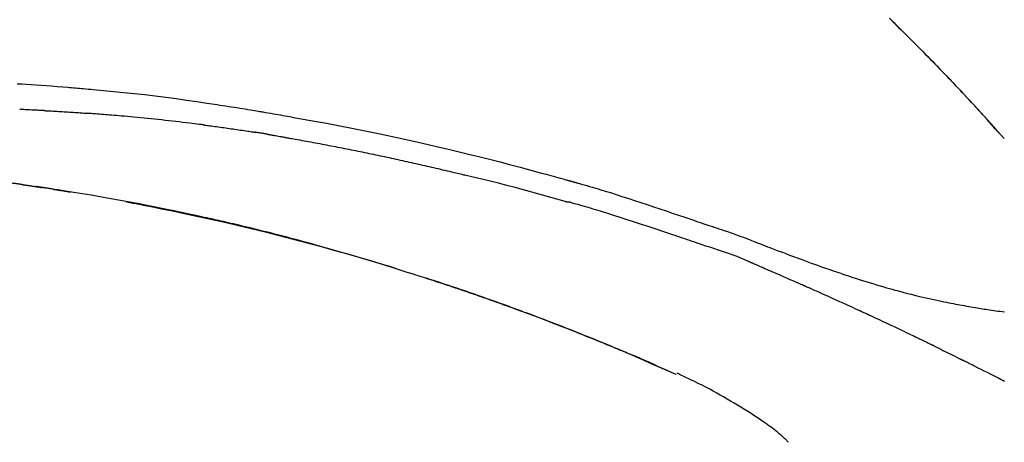
# Model space of a CAD drawing. Extents: x 0 to 26473, y -11045 to -2175.
# Drawn here: x 5019 to 5091, y -7808 to -7777 of the extents above; entities that cross this region are included whole.
import ezdxf

# ---------------------------------------------------------------- set-up
doc = ezdxf.new("R2010")
doc.units = 0
doc.header["$LTSCALE"] = 50
doc.header["$MEASUREMENT"] = 0
doc.layers.get('0').update_dxf_attribs({"linetype": 'CONTINUOUS'})
doc.layers.get('DEFPOINTS').update_dxf_attribs({"color": 146, "linetype": 'CONTINUOUS'})
doc.layers.add('150-機器', color=8, linetype='CONTINUOUS')
doc.layers.add('166-寸法B', color=11, linetype='CONTINUOUS')
doc.styles.add('KH001', font='txt')
doc.dimstyles.new('KH1xx030', dxfattribs={"dimscale": 30, "dimtxt": 2, "dimasz": 0.6, "dimexe": 0.3, "dimexo": 1.2, "dimgap": 0.5, "dimtad": 3, "dimdec": 1, "dimdsep": 46, "dimlunit": 6, "dimtxsty": 'KH001', "dimblk": 'DOT', "dimcen": 1, "dimdle": 1, "dimclrd": 256, "dimclre": 256, "dimclrt": 256, "dimadec": 0, "dimazin": 0, "dimtfac": 1, "dimtdec": 1, "dimtix": 1, "dimtmove": 2, "dimatfit": 3, "dimldrblk": 'CLOSEDBLANK', "dimfxl": 1, "dimtolj": 1, "dimtzin": 0, "dimlwd": -1, "dimlwe": -1, "dimarcsym": 0})

# ---------------------------------------------------------------- blocks, each defined once
blk = doc.blocks.new('F402_D')
at = {"layer": '150-機器', "color": 13, "linetype": 'Continuous'}
for p, q in [((-28.98, 204.099), (-28.983, 204.102)), ((-53.224, 186.626), (-53.228, 186.628))]:
    blk.add_line(p, q, dxfattribs=at)
for points in [[(-37.461, 212.994), (-37.309, 212.845), (-37.13, 212.67), (-36.952, 212.495), (-36.774, 212.319), (-36.596, 212.144), (-36.393, 211.943), (-36.191, 211.743), (-35.99, 211.542), (-35.789, 211.34), (-35.588, 211.139), (-35.388, 210.938), (-35.188, 210.736), (-34.989, 210.534), (-34.805, 210.347), (-34.622, 210.159), (-34.438, 209.972), (-34.255, 209.784), (-34.102, 209.626), (-33.949, 209.468), (-33.796, 209.31), (-33.643, 209.152), (-33.51, 209.014), (-33.376, 208.875), (-33.243, 208.737), (-33.111, 208.598), (-32.997, 208.479), (-32.884, 208.36), (-32.77, 208.241), (-32.657, 208.122), (-32.563, 208.022), (-32.469, 207.923), (-32.375, 207.824), (-32.282, 207.725), (-32.226, 207.665), (-32.17, 207.606), (-32.114, 207.546), (-32.058, 207.486), (-32.033, 207.46), (-32.008, 207.434), (-31.983, 207.407), (-31.958, 207.381)], [(-31.95, 207.372), (-32.021, 207.447), (-32.091, 207.522), (-32.162, 207.596), (-32.232, 207.671), (-32.371, 207.819), (-32.511, 207.968), (-32.65, 208.116), (-32.79, 208.264), (-32.999, 208.483), (-33.208, 208.701), (-33.417, 208.919), (-33.627, 209.137), (-33.833, 209.35), (-34.039, 209.563), (-34.246, 209.775), (-34.453, 209.987), (-34.656, 210.195), (-34.859, 210.402), (-35.063, 210.609), (-35.267, 210.815), (-35.467, 211.017), (-35.667, 211.219), (-35.868, 211.42), (-36.069, 211.621), (-36.235, 211.786), (-36.401, 211.95), (-36.567, 212.115), (-36.733, 212.279), (-36.832, 212.376), (-36.931, 212.474), (-37.03, 212.571), (-37.129, 212.668), (-37.162, 212.701), (-37.195, 212.733), (-37.228, 212.765), (-37.261, 212.797)], [(-101.927, 208.151), (-101.596, 208.133), (-101.265, 208.114), (-100.895, 208.091), (-100.524, 208.066), (-100.153, 208.041), (-99.783, 208.014), (-99.386, 207.983), (-98.989, 207.951), (-98.592, 207.919), (-98.195, 207.886), (-98.051, 207.874), (-97.908, 207.862), (-97.764, 207.85), (-97.621, 207.838), (-97.477, 207.825), (-97.334, 207.813), (-97.19, 207.8), (-97.046, 207.787), (-96.861, 207.771), (-96.676, 207.754), (-96.491, 207.737), (-96.306, 207.72), (-95.55, 207.651), (-94.794, 207.58), (-94.039, 207.507), (-93.284, 207.429), (-92.507, 207.343), (-91.73, 207.251), (-90.953, 207.153), (-90.178, 207.05), (-89.422, 206.943), (-88.666, 206.833), (-87.911, 206.719), (-87.156, 206.605), (-86.947, 206.574), (-86.738, 206.542), (-86.529, 206.51), (-86.32, 206.478), (-86.111, 206.446), (-85.902, 206.413), (-85.693, 206.38), (-85.484, 206.347), (-85.283, 206.315), (-85.083, 206.282), (-84.883, 206.25), (-84.683, 206.217), (-84.539, 206.193), (-84.395, 206.169), (-84.252, 206.145), (-84.108, 206.121), (-84.021, 206.106), (-83.934, 206.091), (-83.848, 206.077), (-83.761, 206.062), (-83.57, 206.03), (-83.38, 205.997), (-83.189, 205.965), (-82.998, 205.932), (-82.821, 205.902), (-82.643, 205.871), (-82.466, 205.839), (-82.289, 205.808), (-82.124, 205.778), (-81.96, 205.749), (-81.796, 205.719), (-81.632, 205.689)], [(-31.392, 206.773), (-31.44, 206.825), (-31.487, 206.876), (-31.534, 206.927), (-31.582, 206.978), (-31.629, 207.029), (-31.677, 207.08), (-31.724, 207.131), (-31.772, 207.182), (-31.82, 207.233), (-31.868, 207.284), (-31.915, 207.335), (-31.963, 207.386)], [(-28.98, 204.099), (-29.224, 204.376), (-29.469, 204.652), (-29.713, 204.929), (-29.958, 205.205), (-30.204, 205.481), (-30.45, 205.756), (-30.697, 206.03), (-30.947, 206.303), (-31.198, 206.574), (-31.45, 206.844), (-31.704, 207.112), (-31.958, 207.381)], [(-31.958, 207.381), (-31.956, 207.379), (-31.954, 207.376), (-31.952, 207.374), (-31.95, 207.372)], [(-28.983, 204.103), (-29.611, 204.798), (-30.239, 205.494), (-30.868, 206.189), (-31.496, 206.885)], [(-99.942, 206.161), (-99.992, 206.164), (-100.042, 206.166), (-100.092, 206.169), (-100.142, 206.171), (-100.242, 206.176), (-100.342, 206.182), (-100.443, 206.187), (-100.543, 206.192), (-100.693, 206.199), (-100.844, 206.206), (-100.995, 206.213), (-101.145, 206.22), (-101.246, 206.224), (-101.346, 206.229), (-101.447, 206.233), (-101.547, 206.237), (-101.598, 206.239), (-101.648, 206.241), (-101.698, 206.244), (-101.749, 206.246)], [(-99.942, 206.161), (-99.897, 206.159), (-99.853, 206.156), (-99.808, 206.154), (-99.763, 206.152), (-99.674, 206.147), (-99.585, 206.142), (-99.495, 206.138), (-99.406, 206.133), (-99.272, 206.125), (-99.138, 206.118), (-99.005, 206.11), (-98.871, 206.102), (-98.738, 206.094), (-98.604, 206.087), (-98.471, 206.078), (-98.338, 206.07), (-98.205, 206.062), (-98.072, 206.054), (-97.939, 206.045), (-97.807, 206.037), (-97.674, 206.028), (-97.542, 206.019), (-97.409, 206.01), (-97.277, 206.001), (-97.189, 205.995), (-97.101, 205.989), (-97.013, 205.982), (-96.925, 205.976), (-96.881, 205.973), (-96.837, 205.97), (-96.793, 205.967), (-96.749, 205.964)], [(-88.146, 205.1), (-88.232, 205.111), (-88.319, 205.122), (-88.405, 205.133), (-88.491, 205.144), (-88.663, 205.166), (-88.836, 205.188), (-89.008, 205.21), (-89.181, 205.231), (-89.44, 205.263), (-89.699, 205.294), (-89.958, 205.324), (-90.217, 205.353), (-90.475, 205.383), (-90.734, 205.412), (-90.993, 205.44), (-91.252, 205.469), (-91.511, 205.496), (-91.77, 205.524), (-92.029, 205.55), (-92.289, 205.577), (-92.548, 205.603), (-92.807, 205.628), (-93.066, 205.654), (-93.325, 205.678), (-93.547, 205.699), (-93.77, 205.719), (-93.992, 205.739), (-94.214, 205.759), (-94.4, 205.775), (-94.586, 205.791), (-94.771, 205.807), (-94.957, 205.823), (-95.106, 205.835), (-95.255, 205.848), (-95.404, 205.86), (-95.553, 205.872), (-95.703, 205.884), (-95.852, 205.896), (-96.001, 205.908), (-96.151, 205.919), (-96.25, 205.927), (-96.35, 205.934), (-96.45, 205.941), (-96.549, 205.949), (-96.599, 205.952), (-96.649, 205.956), (-96.699, 205.96), (-96.749, 205.964)], [(-81.639, 205.688), (-81.216, 205.613), (-80.793, 205.537), (-80.37, 205.461), (-79.947, 205.384), (-79.071, 205.221), (-78.196, 205.055), (-77.322, 204.885), (-76.449, 204.712), (-75.093, 204.433), (-73.739, 204.144), (-72.388, 203.844), (-71.038, 203.536), (-69.858, 203.259), (-68.679, 202.975), (-67.501, 202.684), (-66.326, 202.385), (-65.536, 202.179), (-64.746, 201.97), (-63.957, 201.759), (-63.168, 201.544), (-62.824, 201.45), (-62.479, 201.356), (-62.135, 201.261), (-61.791, 201.165), (-61.68, 201.134), (-61.569, 201.103), (-61.457, 201.072), (-61.346, 201.041), (-61.29, 201.026), (-61.235, 201.01), (-61.179, 200.995), (-61.123, 200.979), (-61.097, 200.972), (-61.071, 200.964), (-61.045, 200.957), (-61.019, 200.95), (-61.008, 200.947), (-60.997, 200.944), (-60.986, 200.941), (-60.975, 200.937), (-60.972, 200.937), (-60.968, 200.936), (-60.965, 200.935), (-60.961, 200.934), (-60.959, 200.933), (-60.958, 200.933), (-60.956, 200.932), (-60.955, 200.932), (-60.951, 200.931), (-60.947, 200.93), (-60.943, 200.929), (-60.94, 200.928), (-60.915, 200.921), (-60.89, 200.914), (-60.866, 200.907), (-60.841, 200.9), (-60.811, 200.892), (-60.78, 200.883), (-60.75, 200.875), (-60.719, 200.866), (-60.688, 200.858), (-60.658, 200.849), (-60.627, 200.84), (-60.596, 200.832), (-60.587, 200.829), (-60.577, 200.826), (-60.568, 200.824), (-60.559, 200.821), (-60.558, 200.821), (-60.557, 200.821), (-60.555, 200.82), (-60.554, 200.82), (-60.553, 200.82), (-60.552, 200.819), (-60.551, 200.819), (-60.55, 200.819), (-60.549, 200.818), (-60.548, 200.818), (-60.546, 200.818), (-60.545, 200.817), (-60.544, 200.817), (-60.543, 200.817), (-60.542, 200.816), (-60.541, 200.816), (-60.54, 200.816), (-60.539, 200.816), (-60.538, 200.815), (-60.536, 200.815), (-60.535, 200.815), (-60.534, 200.814), (-60.533, 200.814), (-60.532, 200.814), (-60.453, 200.792), (-60.374, 200.769), (-60.296, 200.747), (-60.217, 200.725), (-60.018, 200.668), (-59.819, 200.611), (-59.62, 200.553), (-59.422, 200.494), (-59.069, 200.389), (-58.716, 200.282), (-58.364, 200.175), (-58.012, 200.066), (-57.583, 199.931), (-57.154, 199.794), (-56.725, 199.656), (-56.297, 199.517), (-55.829, 199.363), (-55.361, 199.208), (-54.894, 199.053), (-54.427, 198.896), (-53.967, 198.741), (-53.508, 198.585), (-53.049, 198.43), (-52.59, 198.274), (-52.288, 198.172), (-51.986, 198.07), (-51.684, 197.968), (-51.382, 197.866), (-51.237, 197.817), (-51.092, 197.768), (-50.947, 197.719), (-50.802, 197.67)], [(-88.146, 205.1), (-88.101, 205.094), (-88.055, 205.089), (-88.01, 205.083), (-87.965, 205.077), (-87.874, 205.065), (-87.784, 205.053), (-87.693, 205.042), (-87.603, 205.03), (-87.467, 205.012), (-87.331, 204.994), (-87.195, 204.975), (-87.059, 204.957), (-86.924, 204.938), (-86.788, 204.919), (-86.652, 204.901), (-86.516, 204.882), (-86.381, 204.863), (-86.245, 204.843), (-86.109, 204.824), (-85.974, 204.805), (-85.838, 204.785), (-85.702, 204.765), (-85.567, 204.745), (-85.431, 204.726), (-85.295, 204.705), (-85.16, 204.685), (-85.024, 204.665), (-84.888, 204.644), (-84.798, 204.631), (-84.708, 204.617), (-84.617, 204.603), (-84.527, 204.589), (-84.482, 204.582), (-84.437, 204.575), (-84.391, 204.568), (-84.346, 204.561)], [(-83.369, 204.402), (-83.396, 204.406), (-83.423, 204.411), (-83.451, 204.416), (-83.478, 204.42), (-83.532, 204.429), (-83.586, 204.438), (-83.64, 204.448), (-83.695, 204.457), (-83.776, 204.47), (-83.857, 204.483), (-83.939, 204.497), (-84.02, 204.51), (-84.075, 204.518), (-84.129, 204.527), (-84.183, 204.535), (-84.238, 204.544), (-84.265, 204.548), (-84.292, 204.552), (-84.319, 204.557), (-84.346, 204.561)], [(-83.369, 204.402), (-83.334, 204.396), (-83.299, 204.39), (-83.264, 204.384), (-83.229, 204.378), (-83.157, 204.365), (-83.085, 204.353), (-83.013, 204.341), (-82.941, 204.329), (-82.83, 204.309), (-82.72, 204.29), (-82.609, 204.27), (-82.499, 204.251), (-82.423, 204.237), (-82.348, 204.223), (-82.272, 204.21), (-82.197, 204.196), (-82.158, 204.189), (-82.119, 204.182), (-82.08, 204.175), (-82.042, 204.168)], [(-82.042, 204.168), (-81.987, 204.158), (-81.932, 204.149), (-81.877, 204.139), (-81.821, 204.129), (-81.711, 204.11), (-81.601, 204.09), (-81.491, 204.071), (-81.381, 204.051), (-81.216, 204.022), (-81.05, 203.992), (-80.885, 203.962), (-80.72, 203.932), (-80.555, 203.901), (-80.39, 203.871), (-80.224, 203.841), (-80.059, 203.81), (-79.894, 203.779), (-79.729, 203.748), (-79.564, 203.717), (-79.399, 203.686), (-79.233, 203.655), (-79.068, 203.623), (-78.903, 203.592), (-78.738, 203.56), (-78.573, 203.528), (-78.408, 203.496), (-78.243, 203.464), (-78.077, 203.431), (-77.912, 203.399), (-77.747, 203.366), (-77.582, 203.333), (-77.417, 203.3), (-77.252, 203.267), (-77.087, 203.234), (-76.922, 203.201), (-76.757, 203.167), (-76.592, 203.134), (-76.426, 203.1), (-76.261, 203.066), (-76.096, 203.032), (-75.931, 202.998), (-75.766, 202.964), (-75.601, 202.929), (-75.436, 202.895), (-75.271, 202.86), (-75.106, 202.825), (-74.941, 202.79), (-74.776, 202.755), (-74.611, 202.719), (-74.446, 202.684), (-74.281, 202.648), (-74.116, 202.612), (-73.951, 202.577), (-73.786, 202.541), (-73.621, 202.504), (-73.456, 202.468), (-73.291, 202.432), (-73.126, 202.395), (-72.961, 202.358), (-72.796, 202.321), (-72.631, 202.284), (-72.466, 202.247), (-72.301, 202.21), (-72.136, 202.172), (-71.971, 202.135), (-71.807, 202.097), (-71.642, 202.059), (-71.477, 202.021), (-71.312, 201.983), (-71.147, 201.945), (-70.982, 201.906), (-70.817, 201.868), (-70.652, 201.829), (-70.487, 201.79), (-70.323, 201.751), (-70.158, 201.712), (-69.993, 201.673), (-69.828, 201.633), (-69.663, 201.594), (-69.498, 201.554), (-69.389, 201.527), (-69.279, 201.5), (-69.169, 201.473), (-69.059, 201.447), (-69.004, 201.433), (-68.949, 201.42), (-68.894, 201.406), (-68.839, 201.393)], [(-61.385, 199.419), (-61.388, 199.419), (-61.391, 199.42), (-61.394, 199.421), (-61.397, 199.421), (-61.4, 199.422), (-61.403, 199.423), (-61.406, 199.424), (-61.409, 199.424), (-61.412, 199.425), (-61.416, 199.426), (-61.419, 199.427), (-61.422, 199.428), (-62.036, 199.607), (-62.651, 199.783), (-63.267, 199.957), (-63.883, 200.129), (-64.5, 200.299), (-65.118, 200.464), (-65.737, 200.626), (-66.356, 200.785), (-66.976, 200.94), (-67.597, 201.092), (-68.218, 201.243), (-68.839, 201.393)], [(-101.596, 200.694), (-101.654, 200.703), (-101.712, 200.711), (-101.77, 200.72), (-101.828, 200.728), (-101.886, 200.736), (-101.944, 200.743), (-102.003, 200.751), (-102.061, 200.758), (-102.119, 200.765), (-102.178, 200.771), (-102.236, 200.778), (-102.294, 200.784)], [(-101.596, 200.694), (-101.589, 200.693), (-101.582, 200.692), (-101.576, 200.691), (-101.569, 200.691), (-101.557, 200.689), (-101.545, 200.687), (-101.532, 200.685), (-101.52, 200.684), (-101.504, 200.681), (-101.487, 200.679), (-101.471, 200.676), (-101.454, 200.674), (-101.441, 200.672), (-101.428, 200.67), (-101.415, 200.668), (-101.402, 200.667), (-101.38, 200.663), (-101.358, 200.66), (-101.335, 200.657), (-101.313, 200.654), (-101.28, 200.649), (-101.248, 200.644), (-101.215, 200.639), (-101.182, 200.635), (-101.138, 200.628), (-101.094, 200.622), (-101.049, 200.615), (-101.005, 200.609), (-100.961, 200.602), (-100.917, 200.596), (-100.873, 200.589), (-100.83, 200.583), (-100.786, 200.576), (-100.743, 200.57), (-100.699, 200.563), (-100.656, 200.557), (-100.612, 200.55), (-100.569, 200.544), (-100.526, 200.538), (-100.483, 200.531), (-100.438, 200.524), (-100.392, 200.518), (-100.347, 200.511), (-100.302, 200.504), (-100.271, 200.499), (-100.24, 200.495), (-100.209, 200.49), (-100.178, 200.485), (-100.162, 200.483), (-100.145, 200.48), (-100.128, 200.478), (-100.112, 200.475)], [(-99.274, 200.346), (-99.282, 200.347), (-99.291, 200.348), (-99.299, 200.35), (-99.308, 200.351), (-99.383, 200.363), (-99.457, 200.374), (-99.532, 200.386), (-99.606, 200.398), (-99.712, 200.414), (-99.818, 200.43), (-99.923, 200.447), (-100.029, 200.463), (-100.126, 200.478), (-100.223, 200.492), (-100.321, 200.507), (-100.418, 200.521), (-100.449, 200.526), (-100.48, 200.531), (-100.511, 200.535), (-100.543, 200.54)], [(-100.174, 200.484), (-100.204, 200.489), (-100.235, 200.494), (-100.266, 200.498), (-100.297, 200.503), (-100.328, 200.508), (-100.358, 200.512), (-100.389, 200.517), (-100.42, 200.522), (-100.451, 200.526), (-100.481, 200.531), (-100.512, 200.536), (-100.543, 200.54)], [(-73.905, 194.464), (-73.972, 194.485), (-74.038, 194.506), (-74.105, 194.526), (-74.172, 194.547), (-74.322, 194.593), (-74.472, 194.64), (-74.623, 194.686), (-74.773, 194.732), (-75.009, 194.804), (-75.246, 194.876), (-75.482, 194.948), (-75.719, 195.019), (-75.973, 195.096), (-76.228, 195.172), (-76.482, 195.248), (-76.737, 195.323), (-76.994, 195.399), (-77.252, 195.474), (-77.509, 195.55), (-77.767, 195.624), (-78.027, 195.699), (-78.287, 195.774), (-78.547, 195.848), (-78.807, 195.922), (-79.07, 195.996), (-79.332, 196.07), (-79.595, 196.143), (-79.858, 196.216), (-80.157, 196.299), (-80.456, 196.381), (-80.755, 196.462), (-81.054, 196.543), (-81.364, 196.626), (-81.673, 196.708), (-81.983, 196.789), (-82.293, 196.87), (-82.601, 196.95), (-82.908, 197.029), (-83.216, 197.108), (-83.524, 197.186), (-83.795, 197.254), (-84.067, 197.322), (-84.339, 197.389), (-84.611, 197.456), (-84.841, 197.512), (-85.072, 197.568), (-85.303, 197.623), (-85.534, 197.678), (-85.736, 197.726), (-85.938, 197.773), (-86.14, 197.82), (-86.343, 197.867), (-86.516, 197.907), (-86.689, 197.947), (-86.862, 197.986), (-87.035, 198.026), (-87.209, 198.065), (-87.383, 198.104), (-87.558, 198.143), (-87.732, 198.182), (-87.923, 198.224), (-88.114, 198.265), (-88.305, 198.307), (-88.496, 198.348), (-88.737, 198.4), (-88.978, 198.452), (-89.219, 198.504), (-89.46, 198.555), (-89.752, 198.616), (-90.044, 198.677), (-90.336, 198.738), (-90.628, 198.798), (-91.233, 198.922), (-91.838, 199.045), (-92.444, 199.165), (-93.05, 199.283), (-93.744, 199.416), (-94.439, 199.545), (-95.135, 199.67), (-95.832, 199.792), (-96.467, 199.899), (-97.102, 200.004), (-97.738, 200.106), (-98.374, 200.207), (-98.646, 200.25), (-98.919, 200.292), (-99.192, 200.335), (-99.464, 200.377), (-99.542, 200.389), (-99.62, 200.401), (-99.698, 200.413), (-99.775, 200.424), (-99.804, 200.429), (-99.833, 200.433), (-99.861, 200.438), (-99.89, 200.442), (-99.892, 200.442), (-99.895, 200.443), (-99.897, 200.443), (-99.9, 200.443), (-99.901, 200.444), (-99.902, 200.444), (-99.903, 200.444), (-99.904, 200.444), (-99.906, 200.444), (-99.907, 200.444), (-99.908, 200.445), (-99.909, 200.445), (-99.911, 200.445), (-99.913, 200.445), (-99.915, 200.446), (-99.918, 200.446), (-99.936, 200.449), (-99.954, 200.451), (-99.972, 200.454), (-99.99, 200.457), (-100.008, 200.459), (-100.025, 200.462), (-100.043, 200.465), (-100.061, 200.467), (-100.075, 200.47), (-100.09, 200.472), (-100.104, 200.474), (-100.119, 200.476)], [(-99.274, 200.346), (-99.271, 200.345), (-99.269, 200.345), (-99.266, 200.344), (-99.263, 200.344), (-99.217, 200.337), (-99.172, 200.33), (-99.126, 200.322), (-99.08, 200.315), (-98.992, 200.301), (-98.903, 200.287), (-98.815, 200.273), (-98.727, 200.259), (-98.623, 200.243), (-98.52, 200.226), (-98.416, 200.209), (-98.312, 200.192), (-98.251, 200.182), (-98.191, 200.172), (-98.13, 200.163), (-98.07, 200.153), (-98.051, 200.15), (-98.033, 200.147), (-98.015, 200.144), (-97.997, 200.141)], [(-99.274, 200.346), (-99.274, 200.346), (-99.274, 200.346), (-99.274, 200.346), (-99.274, 200.346), (-99.274, 200.346), (-99.274, 200.346), (-99.274, 200.346), (-99.274, 200.346)], [(-93.856, 199.411), (-93.853, 199.411), (-93.85, 199.41), (-93.848, 199.41), (-93.845, 199.409), (-93.728, 199.387), (-93.611, 199.365), (-93.495, 199.343), (-93.378, 199.321), (-93.151, 199.278), (-92.924, 199.235), (-92.698, 199.191), (-92.471, 199.147), (-92.141, 199.081), (-91.811, 199.016), (-91.481, 198.949), (-91.151, 198.882), (-90.585, 198.767), (-90.02, 198.65), (-89.455, 198.532), (-88.89, 198.412), (-88.087, 198.238), (-87.285, 198.061), (-86.484, 197.879), (-85.683, 197.693), (-84.643, 197.445), (-83.604, 197.189), (-82.567, 196.927), (-81.532, 196.659), (-80.501, 196.386), (-79.471, 196.107), (-78.443, 195.822), (-77.418, 195.53), (-76.679, 195.314), (-75.942, 195.095), (-75.206, 194.872), (-74.471, 194.645), (-74.019, 194.504), (-73.569, 194.363), (-73.118, 194.22), (-72.667, 194.077), (-72.498, 194.023), (-72.329, 193.969), (-72.16, 193.915), (-71.991, 193.861), (-71.821, 193.806), (-71.652, 193.752), (-71.483, 193.697), (-71.313, 193.641), (-71.143, 193.586), (-70.974, 193.53), (-70.804, 193.475), (-70.635, 193.419), (-70.465, 193.363), (-70.295, 193.306), (-70.125, 193.25), (-69.955, 193.193), (-69.822, 193.148), (-69.688, 193.103), (-69.555, 193.058), (-69.422, 193.013), (-69.321, 192.979), (-69.22, 192.945), (-69.119, 192.91), (-69.018, 192.876), (-68.945, 192.851), (-68.872, 192.826), (-68.799, 192.801), (-68.726, 192.776), (-68.64, 192.746), (-68.553, 192.717), (-68.467, 192.687), (-68.381, 192.657), (-68.282, 192.623), (-68.183, 192.589), (-68.084, 192.555), (-67.984, 192.52), (-67.872, 192.481), (-67.76, 192.442), (-67.648, 192.403), (-67.536, 192.364), (-67.411, 192.32), (-67.285, 192.276), (-67.16, 192.231), (-67.035, 192.187), (-66.897, 192.138), (-66.759, 192.089), (-66.621, 192.04), (-66.483, 191.991), (-66.332, 191.937), (-66.181, 191.883), (-66.03, 191.828), (-65.879, 191.774), (-65.707, 191.711), (-65.535, 191.649), (-65.362, 191.586), (-65.19, 191.523), (-64.99, 191.45), (-64.79, 191.376), (-64.59, 191.302), (-64.39, 191.228), (-64.156, 191.141), (-63.921, 191.054), (-63.687, 190.966), (-63.453, 190.878), (-63.187, 190.777), (-62.921, 190.676), (-62.655, 190.574), (-62.389, 190.472), (-62.124, 190.37), (-61.86, 190.267), (-61.595, 190.164), (-61.331, 190.06), (-61.087, 189.964), (-60.843, 189.868), (-60.599, 189.771), (-60.355, 189.674), (-60.151, 189.592), (-59.947, 189.51), (-59.743, 189.428), (-59.539, 189.346), (-59.361, 189.273), (-59.183, 189.201), (-59.005, 189.128), (-58.827, 189.056), (-58.675, 188.993), (-58.523, 188.931), (-58.371, 188.868), (-58.219, 188.805), (-58.093, 188.753), (-57.967, 188.701), (-57.841, 188.648), (-57.715, 188.595), (-57.64, 188.564), (-57.564, 188.532), (-57.489, 188.5), (-57.413, 188.469), (-57.38, 188.455), (-57.346, 188.441), (-57.313, 188.427), (-57.28, 188.413)], [(-51.305, 196.242), (-51.487, 196.303), (-51.668, 196.364), (-51.85, 196.425), (-52.031, 196.486), (-52.213, 196.547), (-52.394, 196.608), (-52.576, 196.669), (-52.757, 196.731), (-52.938, 196.792), (-53.119, 196.852), (-53.3, 196.913), (-53.482, 196.974), (-53.698, 197.047), (-53.914, 197.12), (-54.13, 197.192), (-54.346, 197.265), (-54.562, 197.338), (-54.778, 197.41), (-54.994, 197.483), (-55.21, 197.555), (-55.426, 197.626), (-55.641, 197.697), (-55.857, 197.767), (-56.073, 197.838), (-56.301, 197.913), (-56.53, 197.988), (-56.758, 198.063), (-56.986, 198.138), (-57.214, 198.212), (-57.442, 198.286), (-57.67, 198.359), (-57.899, 198.431), (-58.127, 198.502), (-58.356, 198.572), (-58.584, 198.642), (-58.813, 198.712), (-58.995, 198.769), (-59.177, 198.825), (-59.36, 198.881), (-59.542, 198.937), (-59.724, 198.992), (-59.906, 199.046), (-60.089, 199.1), (-60.271, 199.153), (-60.455, 199.203), (-60.639, 199.251), (-60.822, 199.301), (-61.005, 199.359), (-61.036, 199.37), (-61.066, 199.38), (-61.097, 199.389), (-61.128, 199.394), (-61.161, 199.394), (-61.194, 199.393), (-61.227, 199.39), (-61.26, 199.39), (-61.292, 199.394), (-61.323, 199.4), (-61.354, 199.409), (-61.385, 199.419)], [(-50.803, 197.667), (-50.803, 197.669), (-50.802, 197.67), (-50.801, 197.672), (-50.8, 197.674)], [(-50.798, 197.672), (-50.704, 197.641), (-50.611, 197.61), (-50.518, 197.579), (-50.425, 197.548), (-50.24, 197.486), (-50.056, 197.423), (-49.871, 197.36), (-49.687, 197.297), (-49.423, 197.207), (-49.159, 197.116), (-48.895, 197.023), (-48.633, 196.929), (-48.443, 196.859), (-48.254, 196.788), (-48.065, 196.717), (-47.877, 196.644), (-47.759, 196.598), (-47.642, 196.552), (-47.524, 196.506), (-47.407, 196.46), (-47.342, 196.435), (-47.278, 196.41), (-47.214, 196.385), (-47.15, 196.361), (-47.065, 196.328), (-46.98, 196.295), (-46.894, 196.262), (-46.809, 196.229), (-46.636, 196.162), (-46.462, 196.095), (-46.288, 196.028), (-46.114, 195.961), (-45.866, 195.866), (-45.619, 195.772), (-45.371, 195.677), (-45.122, 195.584), (-44.838, 195.477), (-44.553, 195.37), (-44.268, 195.265), (-43.983, 195.159), (-43.734, 195.068), (-43.485, 194.977), (-43.235, 194.886), (-42.986, 194.796), (-42.766, 194.718), (-42.547, 194.64), (-42.327, 194.562), (-42.107, 194.485), (-41.923, 194.42), (-41.738, 194.356), (-41.552, 194.292), (-41.367, 194.228), (-41.213, 194.175), (-41.058, 194.123), (-40.903, 194.071), (-40.749, 194.019), (-40.549, 193.952), (-40.35, 193.886), (-40.15, 193.82), (-39.951, 193.755), (-39.703, 193.675), (-39.455, 193.596), (-39.207, 193.518), (-38.958, 193.441), (-38.687, 193.358), (-38.415, 193.277), (-38.142, 193.197), (-37.869, 193.118), (-37.665, 193.059), (-37.461, 193.002), (-37.257, 192.944), (-37.053, 192.888), (-36.885, 192.842), (-36.717, 192.797), (-36.549, 192.752), (-36.381, 192.708), (-36.202, 192.661), (-36.024, 192.615), (-35.845, 192.57), (-35.666, 192.525), (-35.438, 192.469), (-35.211, 192.414), (-34.983, 192.36), (-34.754, 192.307), (-34.52, 192.254), (-34.285, 192.202), (-34.051, 192.152), (-33.816, 192.102), (-33.625, 192.063), (-33.435, 192.024), (-33.245, 191.986), (-33.054, 191.948), (-32.891, 191.916), (-32.728, 191.884), (-32.565, 191.853), (-32.402, 191.822), (-32.24, 191.792), (-32.078, 191.762), (-31.915, 191.732), (-31.753, 191.703), (-31.593, 191.675), (-31.434, 191.647), (-31.275, 191.619), (-31.116, 191.592), (-30.981, 191.569), (-30.846, 191.546), (-30.711, 191.523), (-30.577, 191.501), (-30.446, 191.48), (-30.316, 191.46), (-30.186, 191.44), (-30.055, 191.421), (-29.9, 191.398), (-29.744, 191.376), (-29.589, 191.354), (-29.433, 191.333), (-29.271, 191.313), (-29.109, 191.293), (-28.947, 191.274)], [(-47.87, 194.99), (-48.15, 195.117), (-48.43, 195.241), (-48.713, 195.361), (-48.998, 195.473), (-49.284, 195.575), (-49.573, 195.671), (-49.863, 195.764), (-50.153, 195.856), (-50.442, 195.95), (-50.73, 196.047), (-51.018, 196.144), (-51.305, 196.242)], [(-74.452, 194.632), (-74.481, 194.641), (-74.51, 194.65), (-74.539, 194.659), (-74.568, 194.668), (-74.597, 194.677), (-74.627, 194.686), (-74.656, 194.695), (-74.685, 194.704), (-74.714, 194.713), (-74.744, 194.722), (-74.773, 194.731), (-74.802, 194.74)], [(-74.246, 194.569), (-74.264, 194.575), (-74.283, 194.581), (-74.302, 194.587), (-74.321, 194.592), (-74.34, 194.598), (-74.359, 194.604), (-74.377, 194.61), (-74.396, 194.616), (-74.415, 194.621), (-74.434, 194.627), (-74.453, 194.633), (-74.471, 194.639)], [(-43.862, 193.247), (-44.029, 193.321), (-44.196, 193.395), (-44.363, 193.468), (-44.53, 193.542), (-44.781, 193.653), (-45.031, 193.763), (-45.282, 193.872), (-45.533, 193.982), (-45.826, 194.109), (-46.118, 194.236), (-46.41, 194.362), (-46.703, 194.488), (-46.849, 194.551), (-46.995, 194.614), (-47.141, 194.677), (-47.287, 194.74), (-47.36, 194.771), (-47.433, 194.802), (-47.506, 194.834), (-47.579, 194.865), (-47.615, 194.881), (-47.651, 194.896), (-47.688, 194.912), (-47.724, 194.927), (-47.743, 194.935), (-47.761, 194.943), (-47.779, 194.951), (-47.797, 194.959), (-47.806, 194.963), (-47.815, 194.966), (-47.825, 194.97), (-47.834, 194.974), (-47.838, 194.976), (-47.843, 194.978), (-47.848, 194.98), (-47.853, 194.982), (-47.854, 194.983), (-47.855, 194.983), (-47.856, 194.984), (-47.857, 194.984), (-47.858, 194.985), (-47.859, 194.985), (-47.86, 194.986), (-47.861, 194.986), (-47.862, 194.986), (-47.863, 194.987), (-47.864, 194.987), (-47.865, 194.988), (-47.866, 194.988), (-47.867, 194.989), (-47.868, 194.989), (-47.869, 194.99)], [(-64.575, 191.296), (-64.596, 191.304), (-64.617, 191.312), (-64.638, 191.32), (-64.659, 191.327), (-64.776, 191.371), (-64.892, 191.414), (-65.009, 191.457), (-65.125, 191.5), (-65.341, 191.579), (-65.558, 191.658), (-65.774, 191.737), (-65.991, 191.815), (-66.29, 191.923), (-66.59, 192.03), (-66.889, 192.137), (-67.189, 192.243), (-67.502, 192.353), (-67.816, 192.463), (-68.129, 192.572), (-68.443, 192.68), (-68.769, 192.793), (-69.096, 192.904), (-69.423, 193.015), (-69.751, 193.126), (-70.023, 193.217), (-70.296, 193.308), (-70.568, 193.398), (-70.841, 193.487), (-71.005, 193.541), (-71.168, 193.594), (-71.332, 193.647), (-71.495, 193.7), (-71.545, 193.717), (-71.595, 193.733), (-71.645, 193.749), (-71.695, 193.765)], [(-39.637, 191.342), (-39.813, 191.423), (-39.988, 191.504), (-40.163, 191.585), (-40.339, 191.665), (-40.602, 191.786), (-40.866, 191.906), (-41.129, 192.026), (-41.393, 192.145), (-41.701, 192.284), (-42.01, 192.422), (-42.318, 192.56), (-42.627, 192.698), (-42.781, 192.767), (-42.935, 192.836), (-43.09, 192.904), (-43.244, 192.973), (-43.321, 193.007), (-43.399, 193.042), (-43.476, 193.076), (-43.553, 193.11), (-43.592, 193.127), (-43.63, 193.144), (-43.669, 193.161), (-43.707, 193.179), (-43.727, 193.187), (-43.746, 193.196), (-43.765, 193.204), (-43.785, 193.213), (-43.794, 193.217), (-43.804, 193.221), (-43.814, 193.226), (-43.823, 193.23), (-43.828, 193.232), (-43.832, 193.233), (-43.836, 193.235), (-43.84, 193.237), (-43.843, 193.238), (-43.845, 193.24), (-43.848, 193.241), (-43.851, 193.242), (-43.852, 193.243), (-43.854, 193.243), (-43.855, 193.244), (-43.857, 193.245), (-43.858, 193.245), (-43.859, 193.246), (-43.861, 193.246), (-43.862, 193.247)], [(-57.269, 188.408), (-57.363, 188.448), (-57.458, 188.487), (-57.553, 188.527), (-57.648, 188.567), (-57.836, 188.645), (-58.023, 188.724), (-58.211, 188.803), (-58.399, 188.881), (-58.678, 188.996), (-58.958, 189.111), (-59.238, 189.225), (-59.518, 189.338), (-59.793, 189.449), (-60.068, 189.559), (-60.343, 189.67), (-60.618, 189.779), (-60.888, 189.886), (-61.158, 189.993), (-61.429, 190.099), (-61.699, 190.204), (-61.964, 190.307), (-62.229, 190.41), (-62.494, 190.512), (-62.76, 190.614), (-62.978, 190.697), (-63.197, 190.78), (-63.415, 190.863), (-63.634, 190.945), (-63.764, 190.994), (-63.894, 191.043), (-64.024, 191.091), (-64.154, 191.14), (-64.197, 191.156), (-64.241, 191.172), (-64.284, 191.188), (-64.327, 191.204)], [(-35.7, 189.493), (-35.863, 189.572), (-36.026, 189.65), (-36.19, 189.729), (-36.353, 189.807), (-36.599, 189.924), (-36.844, 190.041), (-37.09, 190.157), (-37.336, 190.273), (-37.623, 190.408), (-37.91, 190.542), (-38.198, 190.676), (-38.486, 190.81), (-38.629, 190.877), (-38.773, 190.943), (-38.917, 191.01), (-39.061, 191.077), (-39.133, 191.11), (-39.205, 191.143), (-39.277, 191.176), (-39.349, 191.21), (-39.385, 191.226), (-39.421, 191.243), (-39.457, 191.26), (-39.493, 191.276), (-39.511, 191.284), (-39.529, 191.293), (-39.547, 191.301), (-39.565, 191.309), (-39.574, 191.313), (-39.583, 191.318), (-39.592, 191.322), (-39.601, 191.326), (-39.605, 191.328), (-39.609, 191.329), (-39.613, 191.331), (-39.617, 191.333), (-39.619, 191.334), (-39.622, 191.335), (-39.625, 191.337), (-39.627, 191.338), (-39.628, 191.338), (-39.63, 191.339), (-39.631, 191.339), (-39.632, 191.34), (-39.633, 191.341), (-39.635, 191.341), (-39.636, 191.342), (-39.637, 191.342)], [(-34.389, 188.86), (-34.443, 188.886), (-34.498, 188.913), (-34.552, 188.939), (-34.607, 188.966), (-34.689, 189.006), (-34.771, 189.045), (-34.853, 189.085), (-34.935, 189.125), (-35.03, 189.171), (-35.126, 189.217), (-35.221, 189.263), (-35.317, 189.309), (-35.365, 189.332), (-35.413, 189.355), (-35.46, 189.378), (-35.508, 189.401), (-35.532, 189.413), (-35.556, 189.424), (-35.58, 189.436), (-35.604, 189.447), (-35.616, 189.453), (-35.628, 189.459), (-35.64, 189.465), (-35.652, 189.47), (-35.657, 189.473), (-35.662, 189.475), (-35.667, 189.478), (-35.672, 189.48), (-35.676, 189.482), (-35.679, 189.483), (-35.683, 189.485), (-35.686, 189.487), (-35.688, 189.488), (-35.689, 189.488), (-35.691, 189.489), (-35.693, 189.49), (-35.694, 189.491), (-35.696, 189.492), (-35.698, 189.492), (-35.7, 189.493)], [(-34.191, 188.763), (-34.207, 188.771), (-34.224, 188.779), (-34.24, 188.787), (-34.257, 188.795), (-34.273, 188.803), (-34.29, 188.811), (-34.306, 188.819), (-34.323, 188.827), (-34.339, 188.835), (-34.356, 188.843), (-34.372, 188.852), (-34.389, 188.86)], [(-34.127, 188.732), (-34.132, 188.734), (-34.138, 188.737), (-34.143, 188.74), (-34.148, 188.742), (-34.153, 188.745), (-34.159, 188.747), (-34.164, 188.75), (-34.169, 188.753), (-34.175, 188.755), (-34.18, 188.758), (-34.185, 188.76), (-34.191, 188.763)], [(-34.127, 188.732), (-33.97, 188.655), (-33.813, 188.579), (-33.657, 188.502), (-33.5, 188.425), (-33.343, 188.348), (-33.187, 188.271), (-33.03, 188.194), (-32.874, 188.116), (-32.718, 188.038), (-32.562, 187.96), (-32.406, 187.882), (-32.25, 187.804)], [(-56.516, 188.088), (-56.58, 188.116), (-56.644, 188.143), (-56.708, 188.171), (-56.772, 188.198), (-56.836, 188.225), (-56.9, 188.253), (-56.965, 188.28), (-57.029, 188.307), (-57.093, 188.334), (-57.157, 188.361), (-57.222, 188.388), (-57.286, 188.415)], [(-53.224, 186.626), (-53.56, 186.78), (-53.896, 186.933), (-54.231, 187.086), (-54.568, 187.239), (-54.904, 187.391), (-55.241, 187.542), (-55.579, 187.692), (-55.917, 187.84), (-56.257, 187.985), (-56.597, 188.129), (-56.938, 188.271), (-57.28, 188.413)], [(-57.28, 188.413), (-57.277, 188.411), (-57.274, 188.41), (-57.271, 188.409), (-57.269, 188.408)], [(-53.228, 186.628), (-54.085, 187.008), (-54.942, 187.388), (-55.799, 187.768), (-56.656, 188.148)], [(-32.25, 187.804), (-32.23, 187.794), (-32.21, 187.784), (-32.19, 187.774), (-32.17, 187.764), (-32.15, 187.754), (-32.13, 187.744), (-32.111, 187.734), (-32.091, 187.724), (-32.071, 187.714), (-32.051, 187.704), (-32.031, 187.694), (-32.011, 187.684)], [(-28.942, 186.116), (-29.069, 186.182), (-29.197, 186.249), (-29.324, 186.315), (-29.452, 186.381), (-29.643, 186.48), (-29.834, 186.579), (-30.026, 186.678), (-30.217, 186.776), (-30.441, 186.89), (-30.665, 187.005), (-30.889, 187.118), (-31.113, 187.232), (-31.225, 187.289), (-31.338, 187.345), (-31.45, 187.402), (-31.562, 187.458), (-31.618, 187.487), (-31.674, 187.515), (-31.73, 187.543), (-31.786, 187.571), (-31.814, 187.586), (-31.842, 187.6), (-31.87, 187.614), (-31.899, 187.628), (-31.913, 187.635), (-31.927, 187.642), (-31.941, 187.649), (-31.955, 187.656), (-31.962, 187.66), (-31.969, 187.663), (-31.976, 187.667), (-31.983, 187.67), (-31.986, 187.672), (-31.989, 187.673), (-31.992, 187.675), (-31.996, 187.677), (-31.997, 187.677), (-31.998, 187.678), (-31.999, 187.678), (-32, 187.679), (-32.001, 187.679), (-32.002, 187.68), (-32.003, 187.68), (-32.004, 187.681), (-32.005, 187.681), (-32.006, 187.682), (-32.007, 187.682), (-32.008, 187.683), (-32.009, 187.683), (-32.01, 187.684), (-32.011, 187.684), (-32.012, 187.685)], [(-44.925, 181.62), (-44.955, 181.652), (-44.985, 181.683), (-45.015, 181.715), (-45.045, 181.746), (-45.118, 181.818), (-45.192, 181.889), (-45.267, 181.959), (-45.343, 182.028), (-45.47, 182.144), (-45.599, 182.258), (-45.73, 182.371), (-45.862, 182.48), (-45.984, 182.576), (-46.107, 182.669), (-46.232, 182.761), (-46.358, 182.851), (-46.491, 182.945), (-46.625, 183.037), (-46.76, 183.129), (-46.895, 183.22), (-47.092, 183.352), (-47.29, 183.484), (-47.488, 183.615), (-47.687, 183.745), (-47.933, 183.903), (-48.18, 184.058), (-48.429, 184.212), (-48.678, 184.364), (-48.936, 184.519), (-49.194, 184.672), (-49.454, 184.824), (-49.714, 184.974), (-49.969, 185.118), (-50.224, 185.261), (-50.481, 185.401), (-50.738, 185.54), (-51.02, 185.69), (-51.303, 185.838), (-51.587, 185.983), (-51.872, 186.126), (-52.079, 186.227), (-52.286, 186.326), (-52.493, 186.425), (-52.702, 186.521), (-52.814, 186.573), (-52.926, 186.624), (-53.038, 186.675), (-53.15, 186.726)]]:
    blk.add_lwpolyline(points, dxfattribs=at)
blk = doc.blocks.new('_Dot')
at = {"color": 0, "linetype": 'ByBlock', "lineweight": -2}
blk.add_line((-0.5, 0), (-1, 0), dxfattribs=at)
at = {"color": 0, "linetype": 'ByBlock', "const_width": 0.5}
blk.add_lwpolyline([(-0.25, 0, 1), (0.25, 0, 1)], format="xyb", close=True, dxfattribs=at)
blk = doc.blocks.new('*D143')
at = {"layer": '166-寸法B', "transparency": 16777216}
for p, q in [((4540.308, -7956.507), (4540.308, -7668.055)), ((5340.308, -7734.486), (5340.308, -7668.055)), ((4558.308, -7677.055), (5322.308, -7677.055))]:
    blk.add_line(p, q, dxfattribs=at)
at = {"layer": 'DEFPOINTS', "color": 0, "transparency": 16777216}
for p in [(5340.308, -7677.055), (5340.308, -7770.486), (4540.308, -7992.507)]:
    blk.add_point(p, dxfattribs=at)
at = {"layer": '166-寸法B', "transparency": 16777216, "xscale": 18, "yscale": 18, "zscale": 18, "rotation": 180}
blk.add_blockref('_Dot', (4540.308, -7677.055), dxfattribs=at)
at = {"layer": '166-寸法B', "transparency": 16777216, "xscale": 18, "yscale": 18, "zscale": 18}
blk.add_blockref('_Dot', (5340.308, -7677.055), dxfattribs=at)
at = {"layer": '166-寸法B', "transparency": 16777216, "insert": (4940.308, -7632.055), "char_height": 60, "attachment_point": 5, "style": 'KH001'}
blk.add_mtext('\\A1;800', dxfattribs=at)
blk = doc.blocks.new('_ClosedBlank')
at = {"color": 0, "linetype": 'ByBlock', "lineweight": -2}
for p, q in [((-1, 0.1667), (0, 0)), ((-1, 0.1667), (-1, -0.1667)), ((0, 0), (-1, -0.1667))]:
    blk.add_line(p, q, dxfattribs=at)

msp = doc.modelspace()

# ---------------------------------------------------------------- block references
at = {"layer": '150-機器'}
msp.add_blockref('F402_D', (5120.308, -7989.814), dxfattribs=at)

# ---------------------------------------------------------------- dimensions: what is measured, and where the dimension line sits
at = {"layer": '166-寸法B'}
dim = msp.add_linear_dim(base=(5340.308, -7677.055), p1=(4540.308, -7992.507), p2=(5340.308, -7770.486), dimstyle='KH1xx030', dxfattribs=at)
dim.commit()
dim.dimension.update_dxf_attribs({"geometry": '*D143', "text_midpoint": (4940.308, -7632.055)})

doc.saveas('drawing.dxf')
